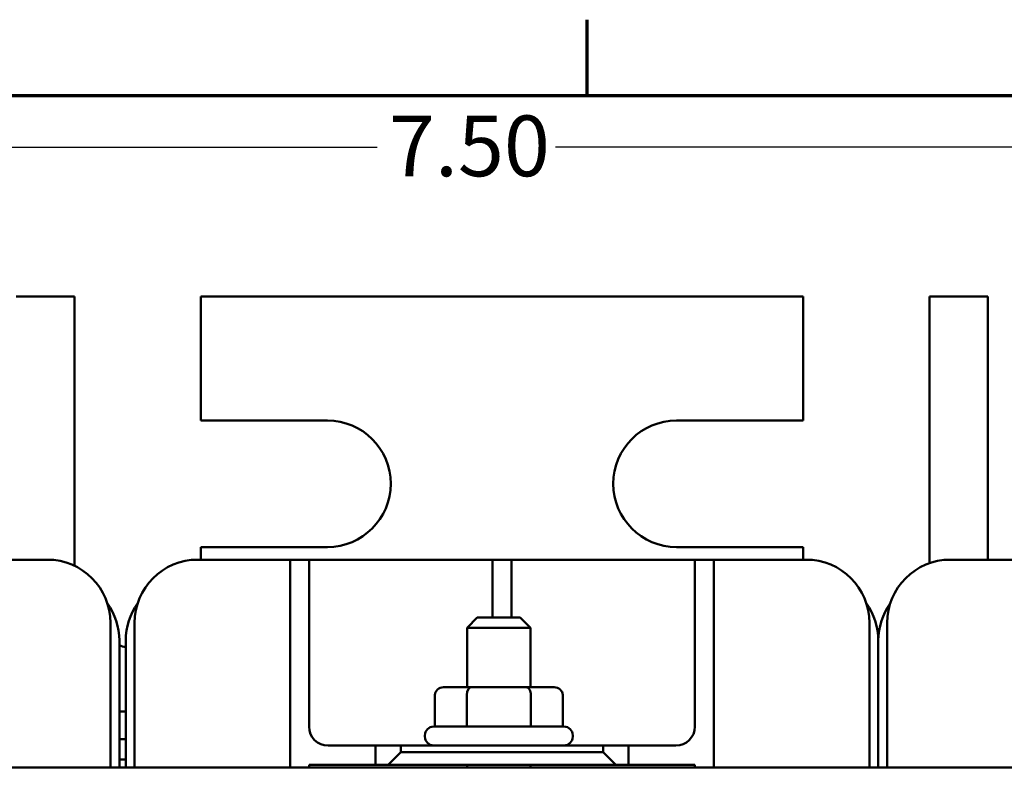
# Model space of a CAD drawing. Units: inches. Extents: x 0.7 to 32.3, y 0.4 to 25.1.
# Drawn here: x 6 to 9.9, y 22.1 to 25 of the extents above; entities that cross this region are included whole.
import ezdxf

# ---------------------------------------------------------------- set-up
doc = ezdxf.new("R2010")
doc.units = ezdxf.units.IN
doc.header["$LTSCALE"] = 1.5
doc.header["$MEASUREMENT"] = 0
doc.layers.get('0').update_dxf_attribs({"lineweight": 25})
for name, color, linetype, lineweight in [('Border (ANSI)', 7, 'Continuous', 70), ('Dimension (ANSI)', 7, 'Continuous', 25), ('Visible (ANSI)', 7, 'Continuous', 50)]:
    doc.layers.add(name, color=color, linetype=linetype, lineweight=lineweight)
doc.styles.add('Note Text (ANSI)', font='tahoma.ttf')
doc.dimstyles.new('Default (ANSI)', dxfattribs={"dimscale": 1.5, "dimtxt": 0.16, "dimasz": 0.098425, "dimexe": 0.125, "dimexo": 0.0625, "dimgap": 0.031496, "dimtad": 0, "dimtih": 1, "dimtoh": 1, "dimrnd": 1e-08, "dimzin": 0, "dimdsep": 46, "dimtxsty": 'Note Text (ANSI)', "dimcen": 0.09, "dimdle": 0.393701, "dimclrd": 256, "dimclre": 256, "dimclrt": 256, "dimadec": 0, "dimazin": 1, "dimtfac": 0.75, "dimtofl": 0, "dimtmove": 0, "dimatfit": 3, "dimfxl": 1, "dimtolj": 1, "dimtzin": 4, "dimlwd": -1, "dimlwe": -1, "dimarcsym": 0})

# ---------------------------------------------------------------- blocks, each defined once
blk = doc.blocks.new('Borders Default Border')
at = {"layer": 'Border (ANSI)'}
blk.add_line((5.5, 16.5), (5.5, 16.7), dxfattribs=at)
at = {"layer": 'Border (ANSI)', "flags": 128}
blk.add_lwpolyline([(0.75, 0.5), (0.75, 16.5), (21.25, 16.5), (21.25, 0.5), (0.75, 0.5)], dxfattribs=at)
blk = doc.blocks.new('*D27')
at = {"layer": 'Defpoints', "color": 0, "transparency": 16777216}
for p in [(11.6637, 24.5464), (4.1637, 23.9559), (11.6637, 23.9559)]:
    blk.add_point(p, dxfattribs=at)
at = {"layer": 'Dimension (ANSI)', "transparency": 16777216}
for p, q in [((4.1637, 24.0496), (4.1637, 24.7339)), ((11.6637, 24.0496), (11.6637, 24.7339)), ((4.3114, 24.5464), (7.4197, 24.5464)), ((11.5161, 24.5464), (8.1254, 24.5464))]:
    blk.add_line(p, q, dxfattribs=at)
for points in [[(4.3114, 24.571), (4.3114, 24.5218), (4.1637, 24.5464)], [(11.5161, 24.571), (11.5161, 24.5218), (11.6637, 24.5464)]]:
    blk.add_solid(points, dxfattribs=at)
at = {"layer": 'Dimension (ANSI)', "transparency": 16777216, "insert": (7.4669, 24.6713), "char_height": 0.24, "attachment_point": 1, "style": 'Note Text (ANSI)'}
blk.add_mtext('\\A1;7.50', dxfattribs=at)

msp = doc.modelspace()

# ---------------------------------------------------------------- linework, layer by layer
at = {"layer": 'Visible (ANSI)'}
for p, q in [((5.9937, 23.9559), (6.2237, 23.9559)), ((6.2237, 22.8916), (6.2237, 23.9559)), ((6.7237, 23.9559), (6.7237, 23.4659)), ((6.7237, 23.9559), (9.1037, 23.9559)), ((9.1037, 23.4659), (9.1037, 23.9559)), ((9.6037, 23.9559), (9.6037, 22.9019)), ((9.6037, 23.9559), (9.8337, 23.9559)), ((9.8337, 22.9159), (9.8337, 23.9559)), ((6.7237, 23.4659), (7.2237, 23.4659)), ((8.6037, 23.4659), (9.1037, 23.4659)), ((7.2237, 22.9659), (6.7237, 22.9659)), ((6.7237, 22.9659), (6.7237, 22.9159)), ((9.1037, 22.9659), (8.6037, 22.9659)), ((9.1037, 22.9159), (9.1037, 22.9659)), ((5.8262, 22.9159), (6.1162, 22.9159)), ((6.7112, 22.9159), (7.0012, 22.9159)), ((7.0762, 22.9159), (7.0012, 22.9159)), ((7.1512, 22.9159), (7.0762, 22.9159)), ((7.0762, 22.8409), (7.0762, 22.9159)), ((7.1512, 22.9159), (7.1512, 22.8409)), ((7.2262, 22.9159), (7.1512, 22.9159)), ((7.2262, 22.9159), (7.8012, 22.9159)), ((7.8762, 22.9159), (7.8012, 22.9159)), ((7.9512, 22.9159), (7.8762, 22.9159)), ((7.8762, 22.8409), (7.8762, 22.9159)), ((7.9512, 22.9159), (7.9512, 22.8409)), ((8.0262, 22.9159), (7.9512, 22.9159)), ((8.0262, 22.9159), (8.6012, 22.9159)), ((8.6762, 22.9159), (8.6012, 22.9159)), ((8.7512, 22.9159), (8.6762, 22.9159)), ((8.6762, 22.8409), (8.6762, 22.9159)), ((8.7512, 22.9159), (8.7512, 22.8409)), ((8.8262, 22.9159), (8.7512, 22.9159)), ((8.8262, 22.9159), (9.1162, 22.9159)), ((9.6862, 22.9159), (9.9762, 22.9159)), ((7.0762, 22.0944), (7.0762, 22.8409)), ((7.1512, 22.8409), (7.1512, 22.2559)), ((7.8762, 22.6869), (7.8762, 22.8409)), ((7.9512, 22.8409), (7.9512, 22.6869)), ((8.6762, 22.2559), (8.6762, 22.8409)), ((8.7512, 22.8409), (8.7512, 22.0944)), ((6.3662, 22.6659), (6.3662, 22.0944)), ((6.4612, 22.0944), (6.4612, 22.6659)), ((7.8162, 22.6869), (7.7762, 22.6469)), ((7.8162, 22.6869), (7.9862, 22.6869)), ((7.9862, 22.6869), (8.0262, 22.6469)), ((9.3662, 22.6659), (9.3662, 22.0944)), ((9.4362, 22.0944), (9.4362, 22.6659)), ((8.0262, 22.6469), (7.7762, 22.6469)), ((7.7762, 22.4114), (7.7762, 22.6469)), ((8.0262, 22.4114), (8.0262, 22.6469)), ((6.4012, 22.0944), (6.4012, 22.5968)), ((6.4262, 22.5968), (6.4262, 22.0944)), ((9.4012, 22.5968), (9.4012, 22.0944)), ((9.4012, 22.0944), (9.4012, 22.5968)), ((7.6484, 22.3814), (7.6484, 22.2564)), ((7.792, 22.4114), (7.683, 22.4114)), ((7.7746, 22.3814), (7.7746, 22.2564)), ((8.0102, 22.4114), (7.792, 22.4114)), ((8.1195, 22.4114), (8.0102, 22.4114)), ((8.0275, 22.3814), (8.0275, 22.2564)), ((8.1541, 22.3814), (8.1541, 22.2564)), ((6.4262, 22.3159), (6.4012, 22.3159)), ((7.6437, 22.2564), (8.1587, 22.2564)), ((6.4012, 22.2059), (6.4262, 22.2059)), ((7.6087, 22.2164), (7.6087, 22.2214)), ((8.1937, 22.2164), (8.1937, 22.2214)), ((7.2262, 22.1809), (7.4137, 22.1809)), ((7.5137, 22.1809), (7.4137, 22.1809)), ((7.4137, 22.1809), (7.4137, 22.1054)), ((7.5137, 22.1554), (7.4637, 22.1054)), ((7.5137, 22.1809), (8.3137, 22.1809)), ((7.5137, 22.1554), (7.5137, 22.1809)), ((8.3137, 22.1554), (7.5137, 22.1554)), ((8.1587, 22.1814), (7.6437, 22.1814)), ((7.7762, 22.1809), (7.7762, 22.1814)), ((8.0262, 22.1809), (8.0262, 22.1814)), ((8.4137, 22.1809), (8.3137, 22.1809)), ((8.3137, 22.1809), (8.3137, 22.1554)), ((8.3637, 22.1054), (8.3137, 22.1554)), ((8.4137, 22.1809), (8.6012, 22.1809)), ((8.4137, 22.1054), (8.4137, 22.1809)), ((6.4262, 22.1259), (6.4012, 22.1259)), ((4.1512, 22.0944), (11.6512, 22.0944)), ((7.1512, 22.0944), (7.1512, 22.1054)), ((7.1512, 22.1054), (7.4137, 22.1054)), ((7.4137, 22.1054), (7.4637, 22.1054)), ((7.4637, 22.1054), (8.3637, 22.1054)), ((7.7762, 22.0944), (7.7762, 22.1054)), ((8.0262, 22.0944), (8.0262, 22.1054)), ((8.3637, 22.1054), (8.4137, 22.1054)), ((8.4137, 22.1054), (8.6762, 22.1054)), ((8.6762, 22.1054), (8.6762, 22.0944))]:
    msp.add_line(p, q, dxfattribs=at)
for centre, radius, start, end in [((7.2237, 23.2159), 0.25, 270, 90), ((8.6037, 23.2159), 0.25, 90, 270), ((6.1162, 22.6659), 0.25, 0, 90), ((6.7112, 22.6659), 0.25, 90, 180), ((9.1162, 22.6659), 0.25, 0, 90), ((9.6862, 22.6659), 0.25, 90, 180), ((6.1512, 22.5968), 0.25, 0, 35.7881), ((6.6762, 22.5968), 0.25, 144.2119, 180), ((9.1512, 22.5968), 0.25, 0, 35.7881), ((9.6512, 22.5968), 0.25, 144.2119, 180), ((6.4737, 22.8159), 0.25, 253.142, 259.0472), ((7.2262, 22.2559), 0.075, 180, 270), ((7.6437, 22.2214), 0.035, 90, 180), ((8.1587, 22.2214), 0.035, 0, 90), ((8.6012, 22.2559), 0.075, 270, 0), ((7.6437, 22.2164), 0.035, 180, 270), ((8.1587, 22.2164), 0.035, 270, 0)]:
    msp.add_arc(centre, radius, start, end, dxfattribs=at)
for centre, major_axis, ratio, start_param, end_param in [((7.683, 22.3814), (0.0346, 0), 0.866026, 1.570796, 3.141593), ((7.792, 22.3814), (0, -0.03), 0.578221, 3.141593, 4.712389), ((8.0102, 22.3814), (0, -0.03), 0.576479, 1.570796, 3.141593), ((8.1195, 22.3814), (-0.0346, 0), 0.866026, 3.141593, 4.712389)]:
    msp.add_ellipse(centre, major_axis=major_axis, ratio=ratio, start_param=start_param, end_param=end_param, dxfattribs=at)

# ---------------------------------------------------------------- block references
at = {"xscale": 1.5, "yscale": 1.5, "zscale": 1.5}
msp.add_blockref('Borders Default Border', (0, 0), dxfattribs=at)

# ---------------------------------------------------------------- dimensions: what is measured, and where the dimension line sits
at = {"layer": 'Dimension (ANSI)'}
dim = msp.add_linear_dim(base=(11.6637, 24.5464), p1=(4.1637, 23.9559), p2=(11.6637, 23.9559), angle=180, dimstyle='Default (ANSI)', override={"dimgap": 0.031496, "dimtih": 0, "dimtoh": 0, "dimdec": 2, "dimtol": 0, "dimlim": 0, "dimtp": 0, "dimtm": 0, "dimtdec": 2, "dimatfit": 1}, dxfattribs=at)
dim.commit()
dim.dimension.update_dxf_attribs({"geometry": '*D27', "text_midpoint": (7.7725, 24.5464), "dimtype": 160})

doc.saveas('drawing.dxf')
